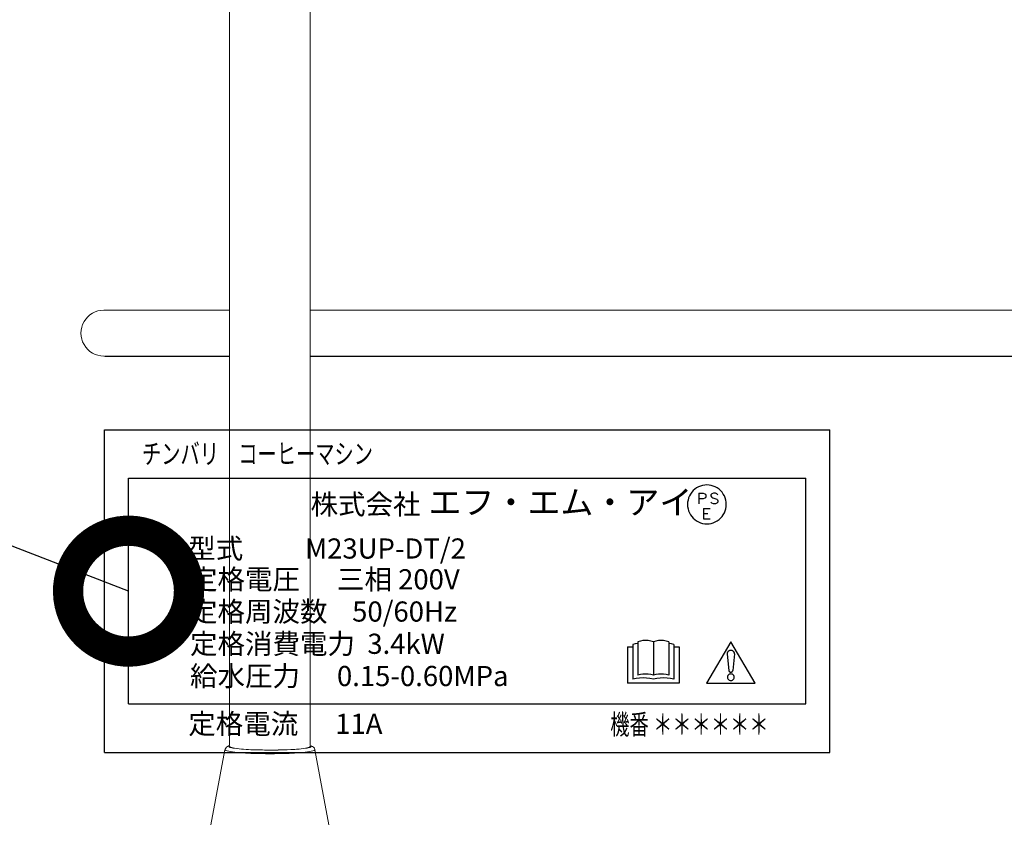
# Model space of a CAD drawing. Units: inches. Extents: x 230 to 4097, y 0 to 2754.
# Drawn here: x 725 to 847, y 1022 to 1122 of the extents above; entities that cross this region are included whole.
import ezdxf

# ---------------------------------------------------------------- set-up
doc = ezdxf.new("R2010")
doc.units = ezdxf.units.IN
doc.header["$LTSCALE"] = 50
doc.header["$MEASUREMENT"] = 0
doc.layers.add('SIYOU', color=7, linetype='Continuous')
doc.layers.add('SUNPOU', color=7, linetype='Continuous')
doc.styles.add('MtXpl__', font='txt')
doc.styles.get("Standard").update_dxf_attribs({"font": 'romans.shx', "bigfont": 'extfont.shx'})
doc.dimstyles.get("Standard").update_dxf_attribs({"dimscale": 10, "dimtxt": 2, "dimasz": 3, "dimexe": 1, "dimexo": 1, "dimgap": 0.6, "dimtad": 1, "dimdec": 0, "dimzin": 0, "dimdsep": 46, "dimtxsty": 'STANDARD', "dimblk": 'OPEN', "dimcen": 0.6, "dimadec": 0, "dimazin": 2, "dimtfac": 1, "dimtdec": 0, "dimtmove": 0, "dimatfit": 3, "dimldrblk": 'DOTSMALL', "dimfxl": 1, "dimtolj": 1, "dimtzin": 0, "dimarcsym": 0})

# ---------------------------------------------------------------- blocks, each defined once
blk = doc.blocks.new('_Open')
at = {"color": 0, "linetype": 'ByBlock', "lineweight": -2}
for p, q in [((-1, 0.1667), (0, 0)), ((-1, -0.1667), (0, 0)), ((0, 0), (-1, 0))]:
    blk.add_line(p, q, dxfattribs=at)
blk = doc.blocks.new('*D9')
at = {"layer": 'DEFPOINTS', "color": 0, "linetype": 'Continuous'}
for p in [(672.99, 1061.82), (1492.94, 1061.82), (1492.94, 584.75)]:
    blk.add_point(p, dxfattribs=at)
at = {"layer": 'SUNPOU', "color": 0, "linetype": 'Continuous', "lineweight": -2}
for p, q in [((672.99, 1051.82), (672.99, 574.75)), ((1492.94, 1051.82), (1492.94, 574.75)), ((702.99, 584.75), (1462.94, 584.75))]:
    blk.add_line(p, q, dxfattribs=at)
at = {"layer": 'SUNPOU', "color": 0, "linetype": 'Continuous', "lineweight": -2, "xscale": 30, "yscale": 30, "zscale": 30, "rotation": 180}
blk.add_blockref('_Open', (672.99, 584.75), dxfattribs=at)
at = {"layer": 'SUNPOU', "color": 0, "linetype": 'Continuous', "lineweight": -2, "xscale": 30, "yscale": 30, "zscale": 30}
blk.add_blockref('_Open', (1492.94, 584.75), dxfattribs=at)
at = {"layer": 'SUNPOU', "color": 0, "linetype": 'Continuous', "lineweight": 0, "insert": (1082.96, 600.75), "char_height": 20, "attachment_point": 5}
blk.add_mtext('\\A1;820', dxfattribs=at)
blk = doc.blocks.new('_DotSmall')
at = {"color": 0, "linetype": 'ByBlock', "const_width": 0.5}
blk.add_lwpolyline([(-0.0625, 0, 1), (0.0625, 0, 1)], format="xyb", close=True, dxfattribs=at)
blk = doc.blocks.new('*D8')
at = {"layer": 'DEFPOINTS', "color": 0}
for p in [(724.98, 1336.6), (522.74, 786.6), (728.86, 786.6)]:
    blk.add_point(p, dxfattribs=at)
at = {"layer": 'SUNPOU', "color": 0, "lineweight": -2}
for p, q in [((714.98, 1336.6), (512.74, 1336.6)), ((522.74, 1306.6), (522.74, 816.6)), ((718.86, 786.6), (512.74, 786.6))]:
    blk.add_line(p, q, dxfattribs=at)
at = {"layer": 'SUNPOU', "color": 0, "lineweight": -2, "xscale": 30, "yscale": 30, "zscale": 30}
for p, rotation in [((522.74, 1336.6), 90), ((522.74, 786.6), 270)]:
    blk.add_blockref('_Open', p, dxfattribs=dict(at, rotation=rotation))
at = {"layer": 'SUNPOU', "color": 0, "insert": (506.74, 1061.6), "char_height": 20, "attachment_point": 5, "rotation": 90}
blk.add_mtext('\\A1;550', dxfattribs=at)

msp = doc.modelspace()

# ---------------------------------------------------------------- linework, layer by layer
at = {"color": 2}
for p, q in [((735.48, 1080.36), (751.02, 1080.36)), ((760.98, 1080.36), (894.45, 1080.36))]:
    msp.add_line(p, q, dxfattribs=at)
at = {"color": 2, "lineweight": 9}
for points in [[(751.02, 1178.13), (751.02, 1032.03)], [(761.03, 1178.13), (761.03, 1032.03)], [(748.71, 1022.19), (750.43, 1031.52)], [(763.34, 1022.19), (761.61, 1031.52)]]:
    msp.add_lwpolyline(points, dxfattribs=at)
at = {"color": 2, "lineweight": 18}
msp.add_lwpolyline([(751.02, 1086.07), (735.43, 1086.06, 1.00138), (735.43, 1080.36)], format="xyb", dxfattribs=at)
msp.add_lwpolyline([(760.98, 1086.06), (894.1, 1086.06)], dxfattribs=at)
at = {"color": 2, "lineweight": 15}
for points, knots in [([(750.95, 1032.02), (750.95, 1032.02), (750.89, 1031.99), (750.89, 1031.99), (750.69, 1031.92), (750.54, 1031.8), (750.46, 1031.6), (750.46, 1031.6), (750.44, 1031.52), (750.44, 1031.52)], [0, 0, 0, 0, 1, 1, 1, 2, 2, 2, 3, 3, 3, 3]), ([(756.02, 1031.02), (756.02, 1031.02), (755.49, 1031.03), (755.49, 1031.03), (754.08, 1031.08), (751.87, 1031.04), (750.54, 1031.43), (750.54, 1031.43), (750.44, 1031.52), (750.44, 1031.52)], [0, 0, 0, 0, 1, 1, 1, 2, 2, 2, 3, 3, 3, 3]), ([(756.02, 1031.48), (756.02, 1031.48), (755.88, 1031.48), (755.88, 1031.48), (754.43, 1031.5), (752.84, 1031.5), (751.41, 1031.74), (751.41, 1031.74), (751.12, 1031.81), (751.12, 1031.81), (751.12, 1031.81), (751.09, 1031.81), (751.09, 1031.81), (751.09, 1031.81), (751.06, 1031.83), (751.06, 1031.83), (751.06, 1031.83), (751.03, 1031.84), (751.03, 1031.84), (751.03, 1031.84), (751, 1031.86), (751, 1031.86), (751, 1031.86), (750.99, 1031.86), (750.99, 1031.86), (750.99, 1031.86), (750.96, 1031.88), (750.96, 1031.88), (750.96, 1031.88), (750.95, 1031.9), (750.95, 1031.9), (750.95, 1031.9), (750.94, 1031.93), (750.94, 1031.93), (750.94, 1031.93), (750.95, 1031.95), (750.95, 1031.95), (750.95, 1031.95), (750.98, 1031.98), (750.98, 1031.98), (750.98, 1031.98), (750.99, 1031.99), (750.99, 1031.99), (750.99, 1031.99), (751.02, 1032), (751.02, 1032)], [0, 0, 0, 0, 1, 1, 1, 2, 2, 2, 3, 3, 3, 4, 4, 4, 5, 5, 5, 6, 6, 6, 7, 7, 7, 8, 8, 8, 9, 9, 9, 10, 10, 10, 11, 11, 11, 12, 12, 12, 13, 13, 13, 14, 14, 14, 15, 15, 15, 15]), ([(756.02, 1031.49), (756.02, 1031.49), (755.62, 1031.49), (755.62, 1031.49), (754.24, 1031.53), (752.45, 1031.5), (751.11, 1031.83), (751.11, 1031.83), (751.02, 1031.92), (751.02, 1031.92)], [0, 0, 0, 0, 1, 1, 1, 2, 2, 2, 3, 3, 3, 3]), ([(761.04, 1032), (761.04, 1032), (761.05, 1031.99), (761.05, 1031.99), (761.05, 1031.99), (761.08, 1031.98), (761.08, 1031.98), (761.08, 1031.98), (761.09, 1031.98), (761.09, 1031.98), (761.09, 1031.98), (761.11, 1031.95), (761.11, 1031.95), (761.11, 1031.95), (761.12, 1031.93), (761.12, 1031.93), (761.12, 1031.93), (761.12, 1031.9), (761.12, 1031.9), (761.12, 1031.9), (761.09, 1031.88), (761.09, 1031.88), (761.09, 1031.88), (761.09, 1031.87), (761.09, 1031.87), (761.09, 1031.87), (761.06, 1031.86), (761.06, 1031.86), (761.06, 1031.86), (761.04, 1031.84), (761.04, 1031.84), (761.04, 1031.84), (761, 1031.83), (761, 1031.83), (761, 1031.83), (760.98, 1031.81), (760.98, 1031.81), (760.98, 1031.81), (760.94, 1031.81), (760.94, 1031.81), (760.94, 1031.81), (760.66, 1031.74), (760.66, 1031.74), (759.32, 1031.52), (757.88, 1031.51), (756.52, 1031.48), (756.52, 1031.48), (756.02, 1031.48), (756.02, 1031.48)], [0, 0, 0, 0, 1, 1, 1, 2, 2, 2, 3, 3, 3, 4, 4, 4, 5, 5, 5, 6, 6, 6, 7, 7, 7, 8, 8, 8, 9, 9, 9, 10, 10, 10, 11, 11, 11, 12, 12, 12, 13, 13, 13, 14, 14, 14, 15, 15, 15, 16, 16, 16, 16]), ([(761.03, 1031.92), (761.03, 1031.92), (760.94, 1031.83), (760.94, 1031.83), (759.64, 1031.5), (757.88, 1031.53), (756.53, 1031.49), (756.53, 1031.49), (756.02, 1031.49), (756.02, 1031.49)], [0, 0, 0, 0, 1, 1, 1, 2, 2, 2, 3, 3, 3, 3]), ([(761.61, 1031.52), (761.61, 1031.52), (761.52, 1031.43), (761.52, 1031.43), (760.19, 1031.04), (757.98, 1031.07), (756.59, 1031.03), (756.59, 1031.03), (756.02, 1031.02), (756.02, 1031.02)], [0, 0, 0, 0, 1, 1, 1, 2, 2, 2, 3, 3, 3, 3]), ([(761.61, 1031.52), (761.61, 1031.52), (761.6, 1031.56), (761.6, 1031.56), (761.55, 1031.78), (761.34, 1031.94), (761.14, 1032), (761.14, 1032), (761.06, 1032.02), (761.06, 1032.02)], [0, 0, 0, 0, 1, 1, 1, 2, 2, 2, 3, 3, 3, 3])]:
    msp.add_open_spline(points, degree=3, knots=knots, dxfattribs=at)
at = {"layer": 'SIYOU', "color": 250}
for p, q in [((735.48, 1031.2), (735.48, 1071.2)), ((735.48, 1071.2), (825.48, 1071.2)), ((825.48, 1031.2), (825.48, 1071.2)), ((738.48, 1065.2), (822.48, 1065.2)), ((738.48, 1037.2), (738.48, 1065.2)), ((822.48, 1037.2), (822.48, 1065.2)), ((738.48, 1037.2), (822.48, 1037.2)), ((735.48, 1031.2), (825.48, 1031.2))]:
    msp.add_line(p, q, dxfattribs=at)
for points in [[(812.63, 1061.97), (812.62, 1062.24), (812.57, 1062.5), (812.5, 1062.76), (812.39, 1063.01), (812.26, 1063.25), (812.11, 1063.47), (811.93, 1063.67), (811.73, 1063.85), (811.51, 1064.01), (811.27, 1064.14), (811.02, 1064.24), (810.76, 1064.32), (810.49, 1064.36), (810.22, 1064.38), (809.96, 1064.36), (809.69, 1064.32), (809.43, 1064.24), (809.18, 1064.14), (808.94, 1064.01), (808.72, 1063.85), (808.52, 1063.67), (808.34, 1063.47), (808.19, 1063.25), (808.05, 1063.01), (807.95, 1062.76), (807.88, 1062.5), (807.83, 1062.24), (807.82, 1061.97), (807.83, 1061.7), (807.88, 1061.43), (807.95, 1061.17), (808.05, 1060.92), (808.19, 1060.68), (808.34, 1060.46), (808.52, 1060.26), (808.72, 1060.08), (808.94, 1059.92), (809.18, 1059.79), (809.43, 1059.69), (809.69, 1059.61), (809.96, 1059.57), (810.22, 1059.55), (810.49, 1059.57), (810.76, 1059.61), (811.02, 1059.69), (811.27, 1059.79), (811.51, 1059.92), (811.73, 1060.08), (811.93, 1060.26), (812.11, 1060.46), (812.26, 1060.68), (812.39, 1060.92), (812.5, 1061.17), (812.57, 1061.43), (812.62, 1061.7), (812.63, 1061.97)], [(809.23, 1063.35), (809.23, 1062.05)], [(809.23, 1063.35), (809.78, 1063.35), (809.97, 1063.28), (810.03, 1063.22), (810.09, 1063.1), (810.09, 1062.91), (810.03, 1062.79), (809.97, 1062.73), (809.78, 1062.66), (809.23, 1062.66)], [(811.59, 1063.16), (811.47, 1063.28), (811.28, 1063.35), (811.04, 1063.35), (810.85, 1063.28), (810.73, 1063.16), (810.73, 1063.04), (810.79, 1062.91), (810.85, 1062.85), (810.98, 1062.79), (811.35, 1062.66), (811.47, 1062.6), (811.53, 1062.54), (811.59, 1062.42), (811.59, 1062.23), (811.47, 1062.11), (811.28, 1062.05), (811.04, 1062.05), (810.85, 1062.11), (810.73, 1062.23)], [(809.82, 1061.46), (809.82, 1060.16)], [(809.82, 1061.46), (810.63, 1061.46)], [(809.82, 1060.84), (810.32, 1060.84)], [(809.82, 1060.16), (810.63, 1060.16)], [(800.38, 1044.28), (801.02, 1044.28)], [(800.38, 1044.28), (800.38, 1039.8)], [(801.66, 1044.72), (801.34, 1044.67), (801.02, 1044.6)], [(801.02, 1044.6), (801.02, 1040.28)], [(803.58, 1044.92), (803.26, 1045.01), (802.94, 1045.06), (802.62, 1045.08), (802.29, 1045.06), (801.97, 1045.01), (801.66, 1044.92)], [(801.66, 1044.92), (801.66, 1040.76)], [(805.5, 1044.92), (805.18, 1045.01), (804.86, 1045.06), (804.54, 1045.08), (804.21, 1045.06), (803.89, 1045.01), (803.58, 1044.92)], [(803.58, 1044.92), (803.58, 1040.76)], [(805.5, 1044.92), (805.5, 1040.76)], [(806.14, 1044.6), (805.82, 1044.67), (805.5, 1044.72)], [(806.14, 1044.6), (806.14, 1040.28)], [(806.14, 1044.28), (806.78, 1044.28)], [(806.78, 1044.28), (806.78, 1039.8)], [(813.19, 1044.93), (810.17, 1039.8)], [(816.21, 1039.8), (813.19, 1044.93)], [(813.6, 1043.62), (813.6, 1043.62), (813.59, 1043.63), (813.59, 1043.64), (813.58, 1043.65), (813.58, 1043.66), (813.57, 1043.67), (813.56, 1043.68), (813.56, 1043.68), (813.55, 1043.69), (813.54, 1043.7), (813.53, 1043.71), (813.52, 1043.72), (813.51, 1043.73), (813.5, 1043.74), (813.49, 1043.74), (813.48, 1043.75), (813.47, 1043.76), (813.46, 1043.76), (813.45, 1043.77), (813.44, 1043.77), (813.43, 1043.78), (813.43, 1043.78), (813.42, 1043.79), (813.41, 1043.79), (813.39, 1043.8), (813.38, 1043.8), (813.37, 1043.81), (813.36, 1043.81), (813.35, 1043.82), (813.34, 1043.82), (813.33, 1043.82), (813.32, 1043.82), (813.31, 1043.83), (813.3, 1043.83), (813.28, 1043.83), (813.26, 1043.84), (813.25, 1043.84), (813.24, 1043.84), (813.23, 1043.84), (813.16, 1043.84), (813.14, 1043.84), (813.1, 1043.83), (813.09, 1043.83), (813.08, 1043.83), (813.06, 1043.82), (813.05, 1043.82), (813.04, 1043.82), (813.03, 1043.81), (813.02, 1043.81), (813.01, 1043.81), (813, 1043.8), (812.99, 1043.8), (812.98, 1043.79), (812.97, 1043.79), (812.96, 1043.78), (812.95, 1043.78), (812.94, 1043.77), (812.93, 1043.77), (812.92, 1043.76), (812.91, 1043.75), (812.9, 1043.75), (812.89, 1043.74), (812.88, 1043.73), (812.87, 1043.73), (812.86, 1043.72), (812.86, 1043.71), (812.85, 1043.71), (812.84, 1043.7), (812.84, 1043.69), (812.83, 1043.68), (812.82, 1043.67), (812.81, 1043.67), (812.81, 1043.66), (812.8, 1043.65), (812.8, 1043.64), (812.79, 1043.63), (812.78, 1043.62), (812.78, 1043.61), (812.77, 1043.6), (812.77, 1043.59), (812.77, 1043.58), (812.76, 1043.58), (812.76, 1043.57), (812.75, 1043.56), (812.75, 1043.55), (812.75, 1043.54), (812.74, 1043.53), (812.74, 1043.52), (812.74, 1043.51), (812.74, 1043.5), (812.74, 1043.49), (812.74, 1043.48), (812.73, 1043.47), (812.73, 1043.42), (812.74, 1043.41), (812.74, 1043.4)], [(812.74, 1043.39), (812.95, 1041.35)], [(813.65, 1043.44), (813.44, 1041.35)], [(813.65, 1043.44), (813.65, 1043.45), (813.65, 1043.46), (813.65, 1043.47), (813.65, 1043.48), (813.65, 1043.49), (813.65, 1043.5), (813.64, 1043.51), (813.64, 1043.52), (813.64, 1043.53), (813.64, 1043.54), (813.63, 1043.55), (813.63, 1043.56), (813.63, 1043.57), (813.62, 1043.58), (813.62, 1043.59), (813.61, 1043.6), (813.61, 1043.61), (813.6, 1043.62)], [(803.58, 1040.76), (803.26, 1040.85), (802.94, 1040.9), (802.62, 1040.92), (802.29, 1040.9), (801.97, 1040.85), (801.66, 1040.76)], [(805.5, 1040.76), (805.18, 1040.85), (804.86, 1040.9), (804.54, 1040.92), (804.21, 1040.9), (803.89, 1040.85), (803.58, 1040.76)], [(813.6, 1040.53), (813.59, 1040.63), (813.55, 1040.73), (813.48, 1040.82), (813.4, 1040.88), (813.3, 1040.92), (813.19, 1040.94), (813.09, 1040.92), (812.99, 1040.88), (812.9, 1040.82), (812.84, 1040.73), (812.8, 1040.63), (812.78, 1040.53), (812.8, 1040.42), (812.84, 1040.32), (812.9, 1040.24), (812.99, 1040.17), (813.09, 1040.13), (813.19, 1040.12), (813.3, 1040.13), (813.4, 1040.17), (813.48, 1040.24), (813.55, 1040.32), (813.59, 1040.42), (813.6, 1040.53)], [(812.95, 1041.36), (812.95, 1041.35), (812.95, 1041.35), (812.95, 1041.34), (812.95, 1041.34), (812.95, 1041.33), (812.95, 1041.33), (812.95, 1041.32)], [(812.95, 1041.32), (812.95, 1041.32), (812.96, 1041.31), (812.96, 1041.3), (812.96, 1041.3), (812.96, 1041.29), (812.96, 1041.29), (812.97, 1041.28), (812.97, 1041.28), (812.97, 1041.27), (812.97, 1041.27), (812.98, 1041.26), (812.98, 1041.26), (812.98, 1041.26), (812.99, 1041.25), (812.99, 1041.25), (812.99, 1041.24), (813, 1041.24), (813, 1041.23), (813, 1041.23), (813.01, 1041.23), (813.01, 1041.22), (813.01, 1041.22), (813.02, 1041.22), (813.02, 1041.21), (813.03, 1041.21), (813.03, 1041.21), (813.04, 1041.2), (813.04, 1041.2), (813.05, 1041.2), (813.05, 1041.19), (813.05, 1041.19), (813.06, 1041.19), (813.06, 1041.18), (813.07, 1041.18), (813.07, 1041.18), (813.08, 1041.18), (813.08, 1041.17), (813.09, 1041.17), (813.1, 1041.17), (813.1, 1041.17), (813.11, 1041.17), (813.11, 1041.16), (813.12, 1041.16), (813.12, 1041.16), (813.13, 1041.16), (813.13, 1041.16), (813.14, 1041.16), (813.14, 1041.16), (813.15, 1041.16), (813.15, 1041.15), (813.16, 1041.15), (813.17, 1041.15), (813.22, 1041.15), (813.22, 1041.15), (813.23, 1041.15), (813.24, 1041.16), (813.24, 1041.16), (813.25, 1041.16), (813.26, 1041.16), (813.26, 1041.16), (813.27, 1041.16), (813.27, 1041.16), (813.28, 1041.17), (813.29, 1041.17), (813.29, 1041.17), (813.3, 1041.17), (813.3, 1041.17), (813.31, 1041.18), (813.31, 1041.18), (813.32, 1041.18), (813.32, 1041.19), (813.33, 1041.19), (813.33, 1041.19), (813.34, 1041.19), (813.34, 1041.2), (813.35, 1041.2), (813.35, 1041.2), (813.35, 1041.21), (813.36, 1041.21), (813.36, 1041.21), (813.37, 1041.22), (813.37, 1041.22), (813.38, 1041.22), (813.38, 1041.23), (813.38, 1041.23), (813.39, 1041.24), (813.39, 1041.24), (813.39, 1041.24), (813.4, 1041.25), (813.4, 1041.25), (813.4, 1041.26), (813.41, 1041.26), (813.41, 1041.27), (813.41, 1041.27), (813.41, 1041.28), (813.42, 1041.28), (813.42, 1041.28), (813.42, 1041.29), (813.42, 1041.29), (813.43, 1041.31), (813.43, 1041.31), (813.43, 1041.32), (813.43, 1041.32), (813.43, 1041.33), (813.43, 1041.33), (813.43, 1041.34), (813.44, 1041.34), (813.44, 1041.35)], [(813.44, 1041.35), (813.44, 1041.35)], [(806.78, 1039.8), (800.38, 1039.8)], [(803.58, 1040.28), (803.16, 1040.37), (802.73, 1040.42), (802.3, 1040.44), (801.87, 1040.42), (801.44, 1040.37), (801.02, 1040.28)], [(806.14, 1040.28), (805.71, 1040.37), (805.29, 1040.42), (804.86, 1040.44), (804.43, 1040.42), (804, 1040.37), (803.58, 1040.28)], [(810.17, 1039.8), (816.21, 1039.8)]]:
    msp.add_lwpolyline(points, dxfattribs=at)

# ---------------------------------------------------------------- texts
at = {"layer": 'SIYOU', "color": 250, "style": 'MtXpl__', "width": 0.7}
for s, p in [('チンバリ\u3000コーヒーマシン', (740.15, 1066.99)), ('機番 ＊＊＊＊＊＊', (798.24, 1033.42))]:
    msp.add_text(s, height=2.5, dxfattribs=at).set_placement(p)
at = {"layer": 'SIYOU', "color": 250, "style": 'MtXpl__'}
for s, height, p in [('エフ・エム・アイ', 3, (775.68, 1060.73)), ('株式会社 ', 2.5, (761.06, 1060.73)), ('型式          M23UP-DT/2', 2.5, (745.89, 1055.24)), ('定格電流      11A', 2.5, (745.89, 1033.49))]:
    msp.add_text(s, height=height, dxfattribs=at).set_placement(p)
at = {"layer": 'SIYOU', "color": 250, "char_height": 2.5, "attachment_point": 1}
for s, insert, width in [('{\\fMS Gothic|b0|i0|c128|p49;定格電圧      三相 200V}', (746.11, 1053.92), 47.7136), ('{\\fMS Gothic|b0|i0|c128|p49;定格周波数    50/60Hz}', (746.11, 1049.92), 49.3897), ('{\\fMS Gothic|b0|i0|c128|p49;定格消費電力  3.4kW}', (746.11, 1045.92), 37.2474), ('{\\fMS Gothic|b0|i0|c128|p49;給水圧力      0.15-0.60MPa}', (746.11, 1041.92), 48.831)]:
    msp.add_mtext(s, dxfattribs=dict(at, insert=insert, width=width))

# ---------------------------------------------------------------- dimensions: what is measured, and where the dimension line sits
at = {"layer": 'SUNPOU'}
dim = msp.add_linear_dim(base=(522.74, 786.6), p1=(724.98, 1336.6), p2=(728.86, 786.6), angle=90, dimstyle='Standard', override={"dimtol": 0, "dimlim": 0, "dimtp": 0, "dimtm": 0, "dimtfac": 1, "dimtdec": 0, "dimtolj": 1, "dimtzin": 0}, dxfattribs=at)
dim.commit()
dim.dimension.update_dxf_attribs({"geometry": '*D8', "text_midpoint": (506.74, 1061.6)})
at = {"layer": 'SUNPOU', "linetype": 'Continuous', "lineweight": 0}
dim = msp.add_linear_dim(base=(1492.94, 584.75), p1=(672.99, 1061.82), p2=(1492.94, 1061.82), dimstyle='Standard', override={"dimtol": 0, "dimlim": 0, "dimtp": 0, "dimtm": 0, "dimtfac": 1, "dimtdec": 0, "dimtolj": 1, "dimtzin": 0}, dxfattribs=at)
dim.commit()
dim.dimension.update_dxf_attribs({"geometry": '*D9', "text_midpoint": (1082.96, 600.75)})

# ---------------------------------------------------------------- leaders
at = {"layer": 'SUNPOU'}
msp.add_leader([(738.48, 1051.2), (477.71, 1151.63)], dimstyle='Standard', dxfattribs=at)

doc.saveas('drawing.dxf')
